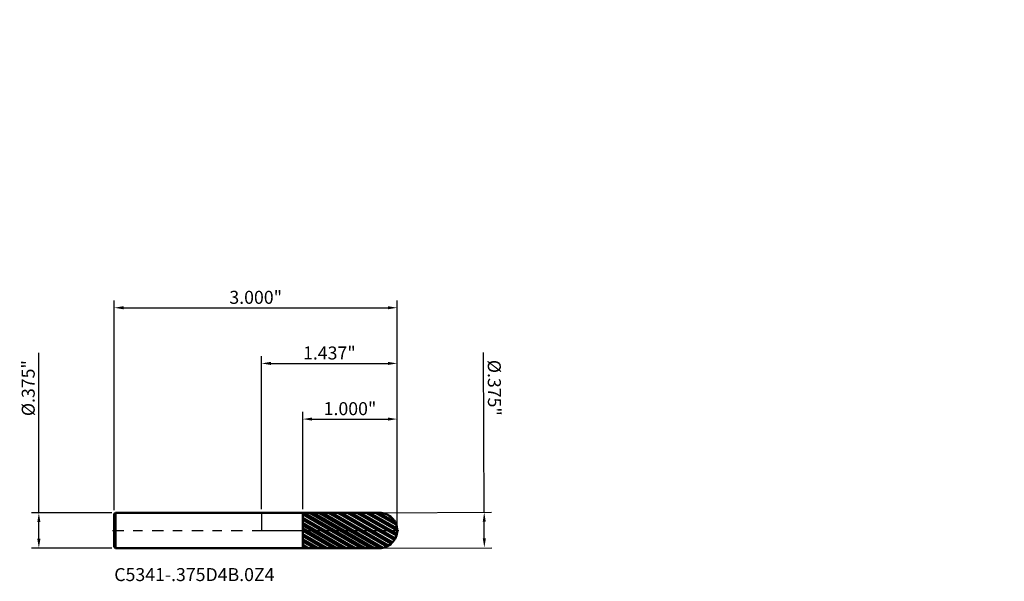
# Model space of a CAD drawing. Units: inches. Extents: x -2.6 to 7.9, y -0.5 to 5.4.
import ezdxf

# ---------------------------------------------------------------- set-up
doc = ezdxf.new("R2010")
doc.units = ezdxf.units.IN
doc.header["$MEASUREMENT"] = 0
doc.header["$PDMODE"] = 1
doc.linetypes.add('LONGDASH_DASH', pattern=[10.5, 6, -0.75, 3, -0.75])
for name, color, linetype, lineweight in [('1', 4, 'Continuous', 50), ('2', 7, 'Continuous', 25), ('4', 2, 'LONGDASH_DASH', 25), ('CUT', 1, 'Continuous', 25), ('NOCUT', 7, 'Continuous', 25), ('SK1', 4, 'Continuous', 50), ('SK2', 7, 'Continuous', 25), ('SK4', 2, 'LONGDASH_DASH', 25), ('SK6', 5, 'Continuous', 35)]:
    doc.layers.add(name, color=color, linetype=linetype, lineweight=lineweight)
doc.styles.add('STANDARD 3.5 mm', font='monos.ttf', dxfattribs={"height": 0.137795})
doc.dimstyles.new('AM_DIN', dxfattribs={"dimtxt": 0.137795, "dimasz": 0.098425, "dimexe": 0.07874, "dimexo": 0.03937, "dimgap": 0.03937, "dimtad": 1, "dimdec": 3, "dimzin": 4, "dimdsep": 46, "dimlunit": 3, "dimtxsty": 'STANDARD 3.5 mm', "dimcen": 0.003543, "dimadec": 0, "dimazin": 2, "dimtfac": 0.707107, "dimtdec": 3, "dimtmove": 0, "dimatfit": 3, "dimfxl": 1, "dimtolj": 1, "dimlwd": -1, "dimarcsym": 0})

# ---------------------------------------------------------------- blocks, each defined once
blk = doc.blocks.new('*D11')
at = {"layer": 'Defpoints', "color": 0}
for p in [(-2.362205, 0.1875), (-1.550599, 0.1875), (-1.550599, -0.1875)]:
    blk.add_point(p, dxfattribs=at)
at = {"layer": 'SK2', "color": 0}
for p, q in [((-2.362205, 0.1875), (-2.362205, 1.885093)), ((-2.362205, -0.089075), (-2.362205, 0.089075))]:
    blk.add_line(p, q, dxfattribs=at)
at = {"layer": 'SK2', "color": 0, "lineweight": -2}
for p, q in [((-1.589969, 0.1875), (-2.440945, 0.1875)), ((-1.589969, -0.1875), (-2.440945, -0.1875))]:
    blk.add_line(p, q, dxfattribs=at)
at = {"layer": 'SK2', "color": 0}
for points in [[(-2.378609, 0.089075), (-2.345801, 0.089075), (-2.362205, 0.1875)], [(-2.378609, -0.089075), (-2.345801, -0.089075), (-2.362205, -0.1875)]]:
    blk.add_solid(points, dxfattribs=at)
at = {"layer": 'SK2', "color": 0, "insert": (-2.474927, 1.509514), "char_height": 0.137795, "attachment_point": 5, "rotation": 90, "style": 'STANDARD 3.5 mm'}
blk.add_mtext('\\A1;%%C.375"', dxfattribs=at)
blk = doc.blocks.new('*D12')
at = {"layer": '2', "color": 0}
for p, q in [((2.360778, 0.191712), (2.35435, 1.88788)), ((2.361826, -0.084861), (2.361151, 0.093287))]:
    blk.add_line(p, q, dxfattribs=at)
at = {"layer": '2', "color": 0, "lineweight": -2}
for p, q in [((1.288561, 0.187648), (2.439518, 0.19201)), ((1.289982, -0.187349), (2.440939, -0.182987))]:
    blk.add_line(p, q, dxfattribs=at)
at = {"layer": '2', "color": 0}
for points in [[(2.377555, 0.09335), (2.344747, 0.093225), (2.360778, 0.191712)], [(2.37823, -0.084799), (2.345422, -0.084923), (2.362199, -0.183285)]]:
    blk.add_solid(points, dxfattribs=at)
at = {"layer": 'Defpoints', "color": 0}
for p in [(1.249191, 0.187499), (1.250612, -0.187498), (2.362199, -0.183285)]:
    blk.add_point(p, dxfattribs=at)
at = {"layer": '2', "color": 0, "insert": (2.468495, 1.512731), "char_height": 0.137795, "attachment_point": 5, "rotation": 270.2171515, "style": 'STANDARD 3.5 mm'}
blk.add_mtext('\\A1;%%C.375"', dxfattribs=at)
blk = doc.blocks.new('*D13')
at = {"layer": 'Defpoints', "color": 0}
for p in [(1.437401, 2.362205), (-1.562599, 0.1755), (1.437401, 0)]:
    blk.add_point(p, dxfattribs=at)
at = {"layer": 'SK2', "color": 0, "lineweight": -2}
for p, q in [((-1.562599, 0.21487), (-1.562599, 2.440945)), ((1.437401, 0.03937), (1.437401, 2.440945))]:
    blk.add_line(p, q, dxfattribs=at)
at = {"layer": 'SK2', "color": 0}
blk.add_line((-1.464174, 2.362205), (1.338976, 2.362205), dxfattribs=at)
for points in [[(-1.464174, 2.378609), (-1.464174, 2.345801), (-1.562599, 2.362205)], [(1.338976, 2.378609), (1.338976, 2.345801), (1.437401, 2.362205)]]:
    blk.add_solid(points, dxfattribs=at)
at = {"layer": 'SK2', "color": 0, "insert": (-0.062599, 2.472893), "char_height": 0.137795, "attachment_point": 5, "style": 'STANDARD 3.5 mm'}
blk.add_mtext('\\A1;3.000"', dxfattribs=at)
blk = doc.blocks.new('*D14')
at = {"layer": '2', "color": 0, "lineweight": -2}
for p, q in [((0.437401, 0.226799), (0.437401, 1.259842)), ((1.437401, 0.03937), (1.437401, 1.259842))]:
    blk.add_line(p, q, dxfattribs=at)
at = {"layer": '2', "color": 0}
blk.add_line((0.535826, 1.181102), (1.338976, 1.181102), dxfattribs=at)
for points in [[(0.535826, 1.197507), (0.535826, 1.164698), (0.437401, 1.181102)], [(1.338976, 1.197507), (1.338976, 1.164698), (1.437401, 1.181102)]]:
    blk.add_solid(points, dxfattribs=at)
at = {"layer": 'Defpoints', "color": 0}
for p in [(1.437401, 1.181102), (0.437401, 0.187429), (1.437401, 0)]:
    blk.add_point(p, dxfattribs=at)
at = {"layer": '2', "color": 0, "insert": (0.937401, 1.291791), "char_height": 0.137795, "attachment_point": 5, "style": 'STANDARD 3.5 mm'}
blk.add_mtext('\\A1;1.000"', dxfattribs=at)
blk = doc.blocks.new('*D15')
at = {"layer": '2', "color": 0, "lineweight": -2}
for p, q in [((0, 0.22687), (0, 1.850394)), ((1.437401, 0.03937), (1.437401, 1.850394))]:
    blk.add_line(p, q, dxfattribs=at)
at = {"layer": '2', "color": 0}
blk.add_line((0.098425, 1.771654), (1.338976, 1.771654), dxfattribs=at)
for points in [[(0.098425, 1.788058), (0.098425, 1.755249), (0, 1.771654)], [(1.338976, 1.788058), (1.338976, 1.755249), (1.437401, 1.771654)]]:
    blk.add_solid(points, dxfattribs=at)
at = {"layer": 'Defpoints', "color": 0}
for p in [(1.437401, 1.771654), (0, 0.1875), (1.437401, 0)]:
    blk.add_point(p, dxfattribs=at)
at = {"layer": '2', "color": 0, "insert": (0.7187, 1.882342), "char_height": 0.137795, "attachment_point": 5, "style": 'STANDARD 3.5 mm'}
blk.add_mtext('\\A1;1.437"', dxfattribs=at)

msp = doc.modelspace()

# ---------------------------------------------------------------- hatches: boundary and pattern name
at = {"layer": '1'}
h = msp.add_hatch(dxfattribs=at)
h.set_pattern_fill('STEEL', color=256, scale=0.4, angle=104.946769, style=0)
h.set_pattern_definition([(149.94677, (-6.43864, -5.418295), (-0.02504022, -0.04327803), []), (149.94677, (-6.462795, -5.424744), (-0.02504022, -0.04327803), [])])
edge = h.paths.add_edge_path()
edge.add_arc((1.249901, 0), 0.1875, 0, 90.005)
edge.add_line((1.249885, 0.1875), (0.437401, 0.187429))
edge.add_line((0.437401, 0.187429), (0.437401, -0.187429))
edge.add_line((0.437401, -0.187429), (1.249885, -0.1875))
edge.add_arc((1.249901, 0), 0.1875, 269.995, 360)

# ---------------------------------------------------------------- linework, layer by layer
for p, q in [((0.437401, 0.1875), (0, 0.1875)), ((0.437401, -0.1875), (0.437401, 0.1875)), ((1.249885, 0.1875), (0.437401, 0.187429)), ((0, -0.1875), (0.437401, -0.1875)), ((0.437401, -0.187429), (1.249885, -0.1875))]:
    msp.add_line(p, q, dxfattribs=at)
for start, end in [(0, 90.005), (269.995, 0)]:
    msp.add_arc((1.249901, 0), 0.1875, start, end, dxfattribs=at)
for p in [(4.876042, 5.418295), (6.438641, 5.418295), (7.876042, 5.418295), (7.876042, 5.230795)]:
    msp.add_point(p, dxfattribs=at)
at = {"layer": '4', "ltscale": 0.02}
msp.add_line((0, 0), (1.437401, 0), dxfattribs=at)
at = {"layer": 'CUT'}
msp.add_lwpolyline([(1.249885, 0.1875), (0.437401, 0.187429), (0.437401, 0), (1.437401, 0, 0.414239), (1.249885, 0.1875)], format="xyb", dxfattribs=at)
at = {"layer": 'NOCUT'}
msp.add_lwpolyline([(0.437401, 0), (0.437401, 0.1875), (0, 0.1875), (0, 0)], close=True, dxfattribs=at)
at = {"layer": 'SK1'}
for p, q in [((-1.550599, 0.1875), (-1.562599, 0.1755)), ((-1.562599, -0.1755), (-1.562599, 0.1755)), ((0, 0.1875), (-1.550599, 0.1875)), ((-1.550599, -0.1875), (-1.550599, 0.1875)), ((-1.562599, -0.1755), (-1.550599, -0.1875)), ((-1.550599, -0.1875), (0, -0.1875))]:
    msp.add_line(p, q, dxfattribs=at)
at = {"layer": 'SK4', "ltscale": 0.02}
msp.add_line((-1.581349, 0), (1.456151, 0), dxfattribs=at)

# ---------------------------------------------------------------- texts
at = {"layer": 'SK6', "insert": (-1.562599, -0.580512), "char_height": 0.137795, "attachment_point": 7, "line_spacing_factor": 1.072372, "style": 'STANDARD 3.5 mm'}
msp.add_mtext('C5341-.375D4B.0Z4', dxfattribs=at)

# ---------------------------------------------------------------- dimensions: what is measured, and where the dimension line sits
at = {"layer": '2'}
for base, p1, picture, middle in [((1.437401, 1.771654), (0, 0.1875), '*D15', (0.7187, 1.771654)), ((1.437401, 1.181102), (0.437401, 0.187429), '*D14', (0.937401, 1.181102))]:
    dim = msp.add_linear_dim(base=base, p1=p1, p2=(1.437401, 0), dimstyle='AM_DIN', dxfattribs=at)
    dim.commit()
    dim.dimension.update_dxf_attribs({"geometry": picture, "text_midpoint": middle, "dimtype": 160})
dim = msp.add_linear_dim(base=(2.362199, -0.183285), p1=(1.249191, 0.187499), p2=(1.250612, -0.187498), angle=270.217142, text='%%C<>', dimstyle='AM_DIN', dxfattribs=at)
dim.commit()
dim.dimension.update_dxf_attribs({"geometry": '*D12', "text_midpoint": (2.355773, 1.512304), "dimtype": 160})
at = {"layer": 'SK2'}
dim = msp.add_linear_dim(base=(1.437401, 2.362205), p1=(-1.562599, 0.1755), p2=(1.437401, 0), dimstyle='AM_DIN', dxfattribs=at)
dim.commit()
dim.dimension.update_dxf_attribs({"geometry": '*D13', "text_midpoint": (-0.062599, 2.362205), "dimtype": 160})
dim = msp.add_linear_dim(base=(-2.362205, 0.1875), p1=(-1.550599, -0.1875), p2=(-1.550599, 0.1875), angle=90, text='%%C<>', dimstyle='AM_DIN', dxfattribs=at)
dim.commit()
dim.dimension.update_dxf_attribs({"geometry": '*D11', "text_midpoint": (-2.362205, 1.509514), "dimtype": 160})

doc.saveas('drawing.dxf')
